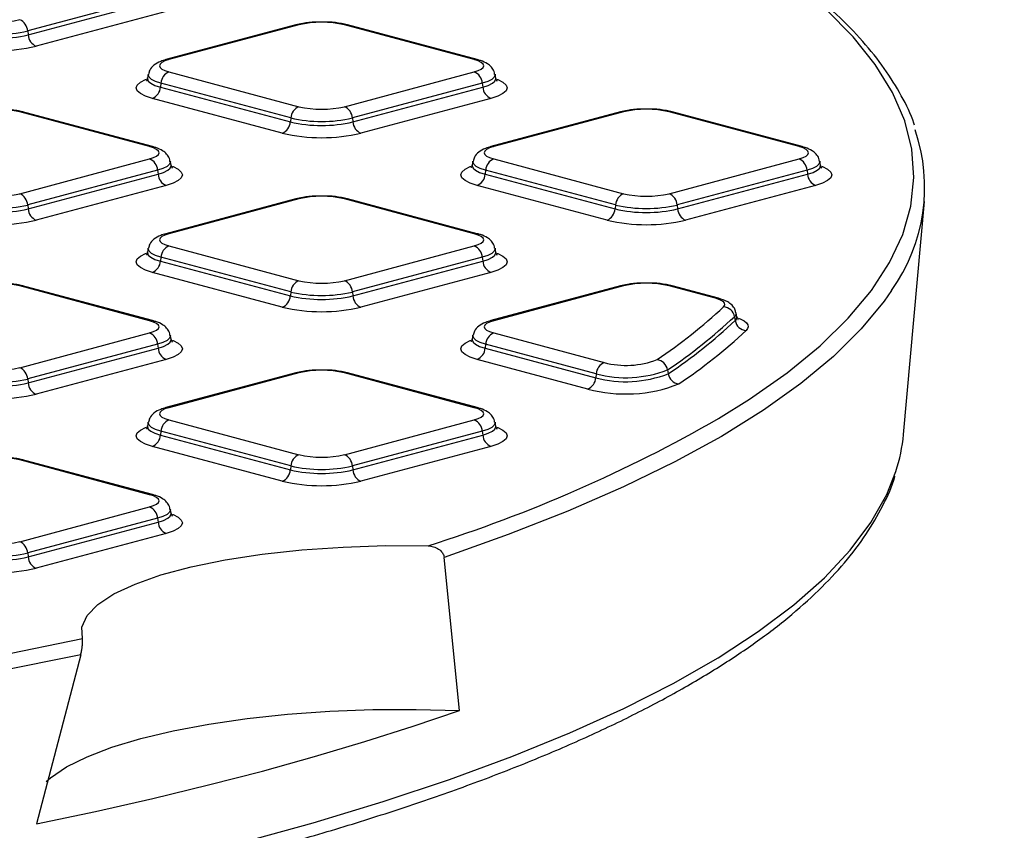
# Model space of a CAD drawing. Units: millimetres. Extents: x 648 to 27417, y 455 to 16615.
# Drawn here: x 11675 to 11852, y 4903 to 5049 of the extents above; entities that cross this region are included whole.
import ezdxf

# ---------------------------------------------------------------- set-up
doc = ezdxf.new("R2010")
doc.units = ezdxf.units.MM
doc.header["$LTSCALE"] = 65
doc.layers.add('FORMAT', color=7, linetype='Continuous')
doc.dimstyles.new('SLDDIMSTYLE0', dxfattribs={"dimtxt": 0.18, "dimasz": 45.155556, "dimexe": 0, "dimexo": 0.0625, "dimgap": 0, "dimtad": 0, "dimtih": 1, "dimtoh": 1, "dimdec": 0, "dimrnd": 1e-09, "dimzin": 0, "dimdsep": 46, "dimtxsty": 'Standard', "dimblk1": 'DOT', "dimblk2": 'DOT', "dimsah": 1, "dimcen": 0.09, "dimadec": 0, "dimazin": 0, "dimtfac": 45.155556, "dimtdec": 0, "dimtofl": 0, "dimtmove": 0, "dimatfit": 3, "dimldrblk": 'DOT', "dimfxl": 1, "dimfrac": 2, "dimtolj": 1, "dimtzin": 0, "dimarcsym": 0})

# ---------------------------------------------------------------- blocks, each defined once
blk = doc.blocks.new('_Dot')
at = {"color": 0, "linetype": 'ByBlock', "lineweight": -2}
blk.add_line((-0.5, 0), (-1, 0), dxfattribs=at)
at = {"color": 0, "linetype": 'ByBlock', "const_width": 0.5}
blk.add_lwpolyline([(-0.25, 0, 1), (0.25, 0, 1)], format="xyb", close=True, dxfattribs=at)

msp = doc.modelspace()

# ---------------------------------------------------------------- linework, layer by layer
at = {"color": 7, "linetype": 'Continuous', "lineweight": 25}
for p, q in [((11699.61, 5053.37), (11676.26, 5047.11)), ((11676.35, 5046.4), (11699.7, 5052.66)), ((11701.13, 5050.63), (11677.78, 5044.37)), ((11724.46, 5048.22), (11701.11, 5041.96)), ((11725, 5048.21), (11701.65, 5041.96)), ((11756.54, 5041.96), (11733.19, 5048.21)), ((11757.08, 5041.96), (11733.73, 5048.22)), ((11676.26, 5047.11), (11676.35, 5046.4)), ((11697.93, 5039.32), (11697.8, 5038.63)), ((11701.65, 5039.76), (11725, 5033.5)), ((11733.19, 5033.5), (11756.54, 5039.76)), ((11760.39, 5038.63), (11760.26, 5039.32)), ((11700.21, 5037.73), (11700.12, 5037.02)), ((11723.56, 5031.48), (11700.21, 5037.73)), ((11757.98, 5037.73), (11734.63, 5031.48)), ((11757.98, 5037.73), (11758.07, 5037.02)), ((11700.12, 5037.02), (11723.47, 5030.76)), ((11734.72, 5030.76), (11758.07, 5037.02)), ((11722.03, 5028.73), (11698.68, 5034.99)), ((11759.5, 5034.99), (11736.16, 5028.73)), ((11698.17, 5026.32), (11674.82, 5032.57)), ((11698.7, 5026.32), (11675.35, 5032.58)), ((11782.83, 5032.58), (11759.49, 5026.32)), ((11783.37, 5032.57), (11760.02, 5026.32)), ((11814.91, 5026.32), (11791.56, 5032.57)), ((11815.45, 5026.32), (11792.1, 5032.58)), ((11723.56, 5031.48), (11723.47, 5030.76)), ((11734.63, 5031.48), (11734.72, 5030.76)), ((11674.82, 5017.87), (11698.17, 5024.12)), ((11702.02, 5022.99), (11701.89, 5023.68)), ((11756.3, 5023.68), (11756.17, 5022.99)), ((11760.02, 5024.12), (11783.37, 5017.87)), ((11791.56, 5017.87), (11814.91, 5024.12)), ((11818.76, 5022.99), (11818.63, 5023.68)), ((11699.61, 5022.09), (11676.26, 5015.84)), ((11676.35, 5015.12), (11699.7, 5021.38)), ((11699.61, 5022.09), (11699.7, 5021.38)), ((11758.58, 5022.09), (11758.49, 5021.38)), ((11758.49, 5021.38), (11781.84, 5015.12)), ((11781.93, 5015.84), (11758.58, 5022.09)), ((11816.35, 5022.09), (11793, 5015.84)), ((11793.09, 5015.12), (11816.44, 5021.38)), ((11816.35, 5022.09), (11816.44, 5021.38)), ((11701.13, 5019.35), (11677.78, 5013.09)), ((11780.4, 5013.09), (11757.06, 5019.35)), ((11817.88, 5019.35), (11794.53, 5013.09)), ((11724.46, 5016.94), (11701.11, 5010.68)), ((11725, 5016.93), (11701.65, 5010.68)), ((11756.54, 5010.68), (11733.19, 5016.93)), ((11757.08, 5010.68), (11733.73, 5016.94)), ((11833.69, 4974.57), (11837.49, 5016.47)), ((11676.26, 5015.84), (11676.35, 5015.12)), ((11781.93, 5015.84), (11781.84, 5015.12)), ((11793, 5015.84), (11793.09, 5015.12)), ((11697.93, 5008.04), (11697.8, 5007.35)), ((11701.65, 5008.48), (11725, 5002.23)), ((11733.19, 5002.23), (11756.54, 5008.48)), ((11760.39, 5007.35), (11760.26, 5008.04)), ((11700.21, 5006.45), (11700.12, 5005.74)), ((11700.12, 5005.74), (11723.47, 4999.48)), ((11723.56, 5000.2), (11700.21, 5006.45)), ((11757.98, 5006.45), (11734.63, 5000.2)), ((11734.72, 4999.48), (11758.07, 5005.74)), ((11757.98, 5006.45), (11758.07, 5005.74)), ((11722.03, 4997.46), (11698.68, 5003.71)), ((11759.5, 5003.71), (11736.16, 4997.46)), ((11698.17, 4995.04), (11674.82, 5001.3)), ((11698.7, 4995.05), (11675.35, 5001.3)), ((11723.56, 5000.2), (11723.47, 4999.48)), ((11734.63, 5000.2), (11734.72, 4999.48)), ((11782.83, 5001.3), (11759.49, 4995.05)), ((11783.37, 5001.3), (11760.02, 4995.04)), ((11799.89, 4999.07), (11791.56, 5001.3)), ((11800.42, 4999.07), (11792.1, 5001.3)), ((11803.73, 4995.74), (11803.61, 4996.43)), ((11803.32, 4995.75), (11803.44, 4995.05)), ((11674.82, 4986.59), (11698.17, 4992.84)), ((11760.02, 4992.84), (11779.9, 4987.52)), ((11702.02, 4991.71), (11701.89, 4992.4)), ((11756.3, 4992.4), (11756.17, 4991.71)), ((11699.61, 4990.82), (11676.26, 4984.56)), ((11676.35, 4983.85), (11699.7, 4990.1)), ((11699.61, 4990.82), (11699.7, 4990.1)), ((11758.58, 4990.82), (11758.49, 4990.1)), ((11758.49, 4990.1), (11778.37, 4984.78)), ((11778.46, 4985.49), (11758.58, 4990.82)), ((11701.13, 4988.07), (11677.78, 4981.82)), ((11776.93, 4982.75), (11757.06, 4988.07)), ((11791.28, 4986.21), (11791.39, 4985.5)), ((11676.26, 4984.56), (11676.35, 4983.85)), ((11724.46, 4985.66), (11701.11, 4979.41)), ((11725, 4985.66), (11701.65, 4979.4)), ((11756.54, 4979.4), (11733.19, 4985.66)), ((11757.08, 4979.41), (11733.73, 4985.66)), ((11778.46, 4985.49), (11778.37, 4984.78)), ((11701.65, 4977.21), (11725, 4970.95)), ((11733.19, 4970.95), (11756.54, 4977.21)), ((11697.93, 4976.76), (11697.8, 4976.07)), ((11700.21, 4975.18), (11700.12, 4974.46)), ((11723.56, 4968.92), (11700.21, 4975.18)), ((11757.98, 4975.18), (11734.63, 4968.92)), ((11757.98, 4975.18), (11758.07, 4974.46)), ((11760.39, 4976.07), (11760.26, 4976.76)), ((11700.12, 4974.46), (11723.47, 4968.21)), ((11734.72, 4968.21), (11758.07, 4974.46)), ((11722.03, 4966.18), (11698.68, 4972.44)), ((11759.5, 4972.44), (11736.16, 4966.18)), ((11698.17, 4963.76), (11674.82, 4970.02)), ((11698.7, 4963.77), (11675.35, 4970.02)), ((11723.56, 4968.92), (11723.47, 4968.21)), ((11734.63, 4968.92), (11734.72, 4968.21)), ((11674.82, 4955.31), (11698.17, 4961.57)), ((11702.02, 4960.44), (11701.89, 4961.12)), ((11699.61, 4959.54), (11676.26, 4953.28)), ((11699.61, 4959.54), (11699.7, 4958.82)), ((11676.35, 4952.57), (11699.7, 4958.82)), ((11701.13, 4956.8), (11677.78, 4950.54)), ((11676.26, 4953.28), (11676.35, 4952.57)), ((11753.87, 4924.97), (11751.12, 4952.49)), ((11685.79, 4934.99), (11677.85, 4904.6))]:
    msp.add_line(p, q, dxfattribs=at)
at = {"color": 7, "linetype": 'Continuous', "lineweight": 25, "flags": 128}
for points in [[(11800.45, 4977.43), (11806.01, 4980.91), (11812.8, 4985.68), (11818.72, 4990.54), (11823.76, 4995.47), (11827.93, 5000.45), (11831.19, 5005.49), (11833.55, 5010.55), (11835.01, 5015.65), (11835.55, 5020.76), (11835.18, 5025.86), (11833.9, 5030.96), (11831.71, 5036.03), (11828.62, 5041.08), (11824.63, 5046.07), (11819.75, 5051.01), (11813.99, 5055.88), (11807.37, 5060.67), (11799.9, 5065.37), (11791.61, 5069.97), (11782.49, 5074.46), (11773.24, 5078.55)], [(11701.65, 5041.96), (11700.93, 5041.72), (11700.39, 5041.45), (11700.06, 5041.16), (11699.95, 5040.86), (11700.06, 5040.55), (11700.39, 5040.26), (11700.93, 5039.99), (11701.65, 5039.76)], [(11756.54, 5039.76), (11757.26, 5039.99), (11757.8, 5040.26), (11758.13, 5040.55), (11758.24, 5040.86), (11758.13, 5041.16), (11757.8, 5041.45), (11757.26, 5041.72), (11756.54, 5041.96)], [(11700.21, 5037.73), (11699.24, 5038.05), (11698.51, 5038.41), (11698.07, 5038.81), (11697.92, 5039.21), (11697.93, 5039.32)], [(11760.26, 5039.33), (11760.27, 5039.21), (11760.12, 5038.81), (11759.68, 5038.41), (11758.95, 5038.05), (11757.98, 5037.73)], [(11698.68, 5034.99), (11697.44, 5035.39), (11696.52, 5035.86), (11695.95, 5036.36), (11695.76, 5036.88), (11695.95, 5037.4), (11696.52, 5037.9), (11697.44, 5038.37), (11697.56, 5038.41)], [(11697.8, 5038.63), (11697.79, 5038.52), (11697.94, 5038.11), (11698.4, 5037.71), (11699.13, 5037.34), (11700.12, 5037.02)], [(11758.07, 5037.02), (11759.06, 5037.34), (11759.79, 5037.71), (11760.24, 5038.11), (11760.4, 5038.52), (11760.39, 5038.62)], [(11760.67, 5038.4), (11760.75, 5038.37), (11761.67, 5037.9), (11762.24, 5037.4), (11762.43, 5036.88), (11762.24, 5036.36), (11761.67, 5035.86), (11760.75, 5035.39), (11759.5, 5034.99)], [(11698.17, 5024.12), (11698.89, 5024.36), (11699.43, 5024.62), (11699.76, 5024.92), (11699.87, 5025.22), (11699.76, 5025.52), (11699.43, 5025.81), (11698.89, 5026.08), (11698.17, 5026.32)], [(11760.02, 5026.32), (11759.3, 5026.08), (11758.76, 5025.81), (11758.43, 5025.52), (11758.32, 5025.22), (11758.43, 5024.92), (11758.76, 5024.62), (11759.3, 5024.36), (11760.02, 5024.12)], [(11814.91, 5024.12), (11815.63, 5024.36), (11816.17, 5024.62), (11816.5, 5024.92), (11816.61, 5025.22), (11816.5, 5025.52), (11816.17, 5025.81), (11815.63, 5026.08), (11814.91, 5026.32)], [(11701.89, 5023.69), (11701.9, 5023.58), (11701.75, 5023.17), (11701.3, 5022.77), (11700.58, 5022.41), (11699.61, 5022.09)], [(11699.7, 5021.38), (11700.69, 5021.7), (11701.42, 5022.07), (11701.87, 5022.47), (11702.03, 5022.89), (11702.02, 5022.98)], [(11756.17, 5022.99), (11756.16, 5022.89), (11756.32, 5022.47), (11756.77, 5022.07), (11757.5, 5021.7), (11758.49, 5021.38)], [(11758.58, 5022.09), (11757.61, 5022.41), (11756.89, 5022.77), (11756.44, 5023.17), (11756.29, 5023.58), (11756.3, 5023.69)], [(11818.63, 5023.69), (11818.64, 5023.58), (11818.49, 5023.17), (11818.05, 5022.77), (11817.32, 5022.41), (11816.35, 5022.09)], [(11816.44, 5021.38), (11817.43, 5021.7), (11818.16, 5022.07), (11818.62, 5022.47), (11818.77, 5022.89), (11818.76, 5022.98)], [(11702.3, 5022.76), (11702.38, 5022.73), (11703.3, 5022.27), (11703.87, 5021.76), (11704.06, 5021.24), (11703.87, 5020.72), (11703.3, 5020.22), (11702.38, 5019.76), (11701.13, 5019.35)], [(11757.06, 5019.35), (11755.81, 5019.76), (11754.89, 5020.22), (11754.32, 5020.72), (11754.13, 5021.24), (11754.32, 5021.76), (11754.89, 5022.27), (11755.81, 5022.73), (11755.93, 5022.77)], [(11819.04, 5022.76), (11819.12, 5022.73), (11820.04, 5022.27), (11820.61, 5021.76), (11820.8, 5021.24), (11820.61, 5020.72), (11820.04, 5020.22), (11819.12, 5019.76), (11817.88, 5019.35)], [(11701.65, 5010.68), (11700.93, 5010.44), (11700.39, 5010.17), (11700.06, 5009.88), (11699.95, 5009.58), (11700.06, 5009.28), (11700.39, 5008.99), (11700.93, 5008.72), (11701.65, 5008.48)], [(11756.54, 5008.48), (11757.26, 5008.72), (11757.8, 5008.99), (11758.13, 5009.28), (11758.24, 5009.58), (11758.13, 5009.88), (11757.8, 5010.17), (11757.26, 5010.44), (11756.54, 5010.68)], [(11698.68, 5003.71), (11697.44, 5004.12), (11696.52, 5004.58), (11695.95, 5005.08), (11695.76, 5005.6), (11695.95, 5006.13), (11696.52, 5006.63), (11697.44, 5007.09), (11697.56, 5007.13)], [(11697.8, 5007.35), (11697.79, 5007.25), (11697.94, 5006.83), (11698.4, 5006.43), (11699.13, 5006.06), (11700.12, 5005.74)], [(11700.21, 5006.45), (11699.24, 5006.77), (11698.51, 5007.13), (11698.07, 5007.53), (11697.92, 5007.94), (11697.93, 5008.05)], [(11760.26, 5008.05), (11760.27, 5007.94), (11760.12, 5007.53), (11759.68, 5007.13), (11758.95, 5006.77), (11757.98, 5006.45)], [(11758.07, 5005.74), (11759.06, 5006.06), (11759.79, 5006.43), (11760.24, 5006.83), (11760.4, 5007.25), (11760.39, 5007.35)], [(11760.67, 5007.12), (11760.75, 5007.09), (11761.67, 5006.63), (11762.24, 5006.13), (11762.43, 5005.6), (11762.24, 5005.08), (11761.67, 5004.58), (11760.75, 5004.12), (11759.5, 5003.71)], [(11831.55, 5000.48), (11830.21, 4998.54), (11826.1, 4993.55), (11821.11, 4988.61), (11815.25, 4983.74), (11808.53, 4978.95), (11800.96, 4974.25), (11792.57, 4969.65), (11783.37, 4965.17), (11773.37, 4960.81), (11762.62, 4956.58), (11751.12, 4952.49)], [(11801.36, 4997.54), (11801.52, 4997.75), (11801.58, 4997.95), (11801.54, 4998.16), (11801.4, 4998.36), (11801.15, 4998.55), (11800.82, 4998.74), (11800.39, 4998.91), (11799.89, 4999.07)], [(11698.17, 4992.84), (11698.89, 4993.08), (11699.43, 4993.35), (11699.76, 4993.64), (11699.87, 4993.94), (11699.76, 4994.24), (11699.43, 4994.54), (11698.89, 4994.8), (11698.17, 4995.04)], [(11760.02, 4995.04), (11759.3, 4994.8), (11758.76, 4994.54), (11758.43, 4994.24), (11758.32, 4993.94), (11758.43, 4993.64), (11758.76, 4993.35), (11759.3, 4993.08), (11760.02, 4992.84)], [(11804.02, 4995.51), (11804.45, 4995.32), (11805.04, 4995), (11805.45, 4994.66), (11805.7, 4994.32), (11805.77, 4993.96), (11805.67, 4993.61), (11805.4, 4993.26)], [(11701.89, 4992.41), (11701.9, 4992.3), (11701.75, 4991.89), (11701.3, 4991.5), (11700.58, 4991.13), (11699.61, 4990.82)], [(11699.7, 4990.1), (11700.69, 4990.42), (11701.42, 4990.79), (11701.87, 4991.19), (11702.03, 4991.61), (11702.02, 4991.71)], [(11702.3, 4991.48), (11702.38, 4991.45), (11703.3, 4990.99), (11703.87, 4990.49), (11704.06, 4989.97), (11703.87, 4989.44), (11703.3, 4988.94), (11702.38, 4988.48), (11701.13, 4988.07)], [(11757.06, 4988.07), (11755.81, 4988.48), (11754.89, 4988.94), (11754.32, 4989.44), (11754.13, 4989.97), (11754.32, 4990.49), (11754.89, 4990.99), (11755.81, 4991.45), (11755.93, 4991.5)], [(11756.17, 4991.71), (11756.16, 4991.61), (11756.32, 4991.19), (11756.77, 4990.79), (11757.5, 4990.42), (11758.49, 4990.1)], [(11758.58, 4990.82), (11757.61, 4991.13), (11756.89, 4991.5), (11756.44, 4991.89), (11756.29, 4992.3), (11756.3, 4992.41)], [(11701.65, 4979.4), (11700.93, 4979.17), (11700.39, 4978.9), (11700.06, 4978.61), (11699.95, 4978.3), (11700.06, 4978), (11700.39, 4977.71), (11700.93, 4977.44), (11701.65, 4977.21)], [(11756.54, 4977.21), (11757.26, 4977.44), (11757.8, 4977.71), (11758.13, 4978), (11758.24, 4978.3), (11758.13, 4978.61), (11757.8, 4978.9), (11757.26, 4979.17), (11756.54, 4979.4)], [(11698.68, 4972.44), (11697.44, 4972.84), (11696.52, 4973.3), (11695.95, 4973.8), (11695.76, 4974.33), (11695.95, 4974.85), (11696.52, 4975.35), (11697.44, 4975.81), (11697.56, 4975.86)], [(11697.8, 4976.08), (11697.79, 4975.97), (11697.94, 4975.55), (11698.4, 4975.15), (11699.13, 4974.79), (11700.12, 4974.46)], [(11700.21, 4975.18), (11699.24, 4975.5), (11698.51, 4975.86), (11698.07, 4976.25), (11697.92, 4976.66), (11697.93, 4976.77)], [(11760.26, 4976.77), (11760.27, 4976.66), (11760.12, 4976.25), (11759.68, 4975.86), (11758.95, 4975.5), (11757.98, 4975.18)], [(11758.07, 4974.46), (11759.06, 4974.79), (11759.79, 4975.15), (11760.24, 4975.55), (11760.4, 4975.97), (11760.39, 4976.07)], [(11760.67, 4975.84), (11760.75, 4975.81), (11761.67, 4975.35), (11762.24, 4974.85), (11762.43, 4974.33), (11762.24, 4973.8), (11761.67, 4973.3), (11760.75, 4972.84), (11759.5, 4972.44)], [(11714.27, 4901.13), (11727.56, 4904.78), (11740.18, 4908.59), (11752.1, 4912.56), (11763.29, 4916.68), (11773.74, 4920.94), (11783.42, 4925.32), (11792.29, 4929.83), (11800.35, 4934.44), (11807.58, 4939.16), (11813.95, 4943.96), (11819.46, 4948.84), (11824.09, 4953.78), (11827.83, 4958.77), (11830.67, 4963.81), (11832.32, 4967.95)], [(11698.17, 4961.57), (11698.89, 4961.8), (11699.43, 4962.07), (11699.76, 4962.36), (11699.87, 4962.67), (11699.76, 4962.97), (11699.43, 4963.26), (11698.89, 4963.53), (11698.17, 4963.76)], [(11701.89, 4961.13), (11701.9, 4961.02), (11701.75, 4960.61), (11701.3, 4960.22), (11700.58, 4959.86), (11699.61, 4959.54)], [(11699.7, 4958.82), (11700.69, 4959.15), (11701.42, 4959.52), (11701.87, 4959.92), (11702.03, 4960.33), (11702.02, 4960.43)], [(11702.3, 4960.2), (11702.38, 4960.18), (11703.3, 4959.71), (11703.87, 4959.21), (11704.06, 4958.69), (11703.87, 4958.17), (11703.3, 4957.66), (11702.38, 4957.2), (11701.13, 4956.8)], [(11686.09, 4937.92), (11686, 4939.97), (11686.92, 4942.02), (11688.85, 4944.01), (11691.74, 4945.91), (11695.55, 4947.7), (11700.22, 4949.33), (11705.64, 4950.79), (11711.74, 4952.04), (11718.41, 4953.06), (11725.52, 4953.83), (11732.95, 4954.35), (11740.57, 4954.6), (11748.25, 4954.57)], [(11533.44, 4917.69), (11551.83, 4919.04), (11569.96, 4920.63), (11587.78, 4922.44), (11605.26, 4924.49), (11622.35, 4926.75), (11639.01, 4929.23), (11655.22, 4931.93), (11670.92, 4934.82), (11686.09, 4937.92)], [(11685.79, 4934.99), (11670.53, 4931.91), (11654.75, 4929.03), (11638.47, 4926.35), (11621.74, 4923.88), (11604.58, 4921.63), (11587.04, 4919.61), (11569.16, 4917.81), (11550.99, 4916.24), (11532.55, 4914.9)], [(11677.85, 4904.6), (11688.44, 4906.83), (11698.75, 4909.16), (11708.75, 4911.58), (11718.44, 4914.09), (11727.81, 4916.69), (11736.85, 4919.37), (11745.54, 4922.13), (11753.87, 4924.97)], [(11679.58, 4912.18), (11680.37, 4912.87), (11683.23, 4914.82), (11686.92, 4916.67), (11691.39, 4918.38), (11696.58, 4919.95), (11702.42, 4921.34), (11708.83, 4922.54), (11715.72, 4923.53), (11722.99, 4924.29), (11730.54, 4924.82), (11738.28, 4925.12), (11746.09, 4925.16), (11753.87, 4924.97)]]:
    msp.add_lwpolyline(points, dxfattribs=at)
at = {"color": 7, "linetype": 'Continuous', "lineweight": 25}
for centre, radius, start, end in [((11670.72, 5066.87), 18.19, 256.9836, 283.0164), ((11673.92, 5046.98), 2.34, 3.3154, 67.3288), ((11724.72, 5047.24), 1.01, 74.1628, 104.734), ((11729.09, 5030.48), 18.19, 76.9836, 103.0164), ((11733.47, 5047.24), 1.01, 75.266, 105.8372), ((11670.72, 5070.73), 24.97, 256.9836, 283.0164), ((11670.72, 5071.06), 24.58, 256.9836, 283.0164), ((11678.69, 5046.54), 2.34, 183.3154, 247.3288), ((11670.72, 5074.92), 31.35, 256.9836, 283.0164), ((11701.37, 5040.98), 1.01, 74.1629, 104.7265), ((11756.82, 5040.98), 1.01, 75.2417, 105.8376), ((11702.55, 5037.6), 2.34, 112.6712, 176.6846), ((11755.64, 5037.6), 2.34, 3.3154, 67.3288), ((11697.78, 5037.15), 2.34, 292.6712, 356.6846), ((11760.41, 5037.15), 2.34, 183.3154, 247.3288), ((11670.72, 5014.84), 18.19, 76.9836, 103.0164), ((11675.1, 5031.6), 1.01, 75.266, 105.8372), ((11725.9, 5031.34), 2.34, 112.6712, 176.6846), ((11729.09, 5051.23), 18.19, 256.9836, 283.0164), ((11732.29, 5031.34), 2.34, 3.3154, 67.3288), ((11783.09, 5031.6), 1.01, 74.1628, 104.734), ((11787.47, 5014.84), 18.19, 76.9836, 103.0164), ((11791.84, 5031.6), 1.01, 75.266, 105.8372), ((11721.13, 5030.9), 2.34, 292.6712, 356.6846), ((11729.09, 5055.09), 24.97, 256.9836, 283.0164), ((11729.09, 5055.42), 24.58, 256.9836, 283.0164), ((11737.06, 5030.9), 2.34, 183.3154, 247.3288), ((11729.09, 5059.28), 31.35, 256.9836, 283.0164), ((11805.61, 5019.02), 31.89, 324.4471, 18.9016), ((11698.45, 5025.34), 1.01, 75.2417, 105.8376), ((11759.74, 5025.34), 1.01, 74.1624, 104.7582), ((11815.19, 5025.34), 1.01, 75.2742, 105.837), ((11697.27, 5021.96), 2.34, 3.3154, 67.3288), ((11760.92, 5021.96), 2.34, 112.6712, 176.6846), ((11814.01, 5021.96), 2.34, 3.3154, 67.3288), ((11702.04, 5021.51), 2.34, 183.3154, 247.3288), ((11756.15, 5021.51), 2.34, 292.6712, 356.6846), ((11818.78, 5021.51), 2.34, 183.3154, 247.3288), ((11670.72, 5035.59), 18.19, 256.9836, 283.0164), ((11673.92, 5015.7), 2.34, 3.3154, 67.3288), ((11784.27, 5015.7), 2.34, 112.6712, 176.6846), ((11787.47, 5035.59), 18.19, 256.9836, 283.0164), ((11790.66, 5015.7), 2.34, 3.3154, 67.3288), ((11724.72, 5015.96), 1.01, 74.1628, 104.734), ((11729.09, 4999.21), 18.19, 76.9836, 103.0164), ((11733.47, 5015.96), 1.01, 75.266, 105.8372), ((11670.72, 5039.45), 24.97, 256.9836, 283.0164), ((11670.72, 5039.78), 24.58, 256.9836, 283.0164), ((11678.69, 5015.26), 2.34, 183.3154, 247.3288), ((11779.5, 5015.26), 2.34, 292.6712, 356.6846), ((11787.47, 5039.45), 24.97, 256.9836, 283.0164), ((11787.47, 5039.78), 24.58, 256.9836, 283.0164), ((11795.43, 5015.26), 2.34, 183.3154, 247.3288), ((11670.72, 5043.64), 31.35, 256.9836, 283.0164), ((11787.47, 5043.64), 31.35, 256.9836, 283.0164), ((11701.37, 5009.7), 1.01, 74.1629, 104.7265), ((11756.82, 5009.7), 1.01, 75.2417, 105.8376), ((11702.55, 5006.32), 2.34, 112.6712, 176.6846), ((11755.64, 5006.32), 2.34, 3.3154, 67.3288), ((11697.78, 5005.88), 2.34, 292.6712, 356.6846), ((11760.41, 5005.88), 2.34, 183.3154, 247.3288), ((11670.72, 4983.57), 18.19, 76.9836, 103.0164), ((11725.9, 5000.06), 2.34, 112.6712, 176.6846), ((11729.09, 5019.95), 18.19, 256.9836, 283.0164), ((11732.29, 5000.06), 2.34, 3.3154, 67.3288), ((11787.47, 4983.57), 18.19, 76.9836, 103.0164), ((11675.1, 5000.32), 1.01, 75.266, 105.8372), ((11729.09, 5024.14), 24.58, 256.9836, 283.0164), ((11783.09, 5000.32), 1.01, 74.1628, 104.734), ((11791.84, 5000.32), 1.01, 75.266, 105.8372), ((11721.13, 4999.62), 2.34, 292.6712, 356.6846), ((11729.09, 5023.82), 24.97, 256.9836, 283.0164), ((11737.06, 4999.62), 2.34, 183.3154, 247.3288), ((11800.16, 4998.09), 1.01, 75.2427, 105.8376), ((11729.09, 5028), 31.35, 256.9836, 283.0164), ((11735.73, 5068.02), 96.3, 303.8566, 312.9604), ((11801.17, 4995.37), 2.18, 10.0869, 84.9132), ((11802.89, 4996.33), 0.724, 306.5117, 8.101), ((11698.45, 4994.07), 1.01, 75.2417, 105.8376), ((11759.74, 4994.07), 1.01, 74.1629, 104.7265), ((11737.34, 5066.61), 96.82, 303.8566, 312.9604), ((11737.44, 5065.93), 96.85, 303.8566, 312.9604), ((11803, 4995.65), 0.737, 306.5523, 7.5108), ((11805.59, 4995.43), 2.18, 190.0869, 264.9132), ((11697.27, 4990.68), 2.34, 3.3154, 67.3288), ((11760.92, 4990.68), 2.34, 112.6712, 176.6846), ((11739.04, 5064.52), 97.37, 303.8566, 312.9604), ((11702.04, 4990.24), 2.34, 183.3154, 247.3288), ((11756.15, 4990.24), 2.34, 292.6712, 356.6846), ((11783.83, 5002.3), 15.3, 255.0869, 291.2911), ((11789.09, 4985.85), 2.21, 9.14, 82.342), ((11670.72, 5004.32), 18.19, 256.9836, 283.0164), ((11673.92, 4984.43), 2.34, 3.3154, 67.3288), ((11729.09, 4967.93), 18.19, 76.9836, 103.0164), ((11780.8, 4985.36), 2.34, 112.6712, 176.6846), ((11783.78, 5005.45), 20.66, 255.0869, 291.2911), ((11670.72, 5008.5), 24.58, 256.9836, 283.0164), ((11724.72, 4984.68), 1.01, 74.1628, 104.734), ((11733.47, 4984.68), 1.01, 75.266, 105.8372), ((11776.03, 4984.91), 2.34, 292.6712, 356.6846), ((11783.77, 5005.06), 20.99, 255.0869, 291.2911), ((11793.58, 4985.85), 2.21, 189.14, 262.342), ((11670.72, 5008.18), 24.97, 256.9836, 283.0164), ((11678.69, 4983.98), 2.34, 183.3154, 247.3288), ((11783.71, 5008.22), 26.36, 255.0869, 291.2911), ((11670.72, 5012.37), 31.35, 256.9836, 283.0164), ((11701.37, 4978.43), 1.01, 74.1629, 104.7265), ((11756.82, 4978.43), 1.01, 75.2417, 105.8376), ((11702.55, 4975.04), 2.34, 112.6712, 176.6846), ((11667.78, 5209.3), 267.13, 287.532, 299.7773), ((11755.64, 4975.04), 2.34, 3.3154, 67.3288), ((11697.78, 4974.6), 2.34, 292.6712, 356.6846), ((11760.41, 4974.6), 2.34, 183.3154, 247.3288), ((11803.53, 4977.37), 30.29, 341.8734, 354.6851), ((11670.72, 4952.29), 18.19, 76.9836, 103.0164), ((11675.1, 4969.04), 1.01, 75.266, 105.8372), ((11725.9, 4968.79), 2.34, 112.6712, 176.6846), ((11729.09, 4988.68), 18.19, 256.9836, 283.0164), ((11732.29, 4968.79), 2.34, 3.3154, 67.3288), ((11721.13, 4968.34), 2.34, 292.6712, 356.6846), ((11729.09, 4992.54), 24.97, 256.9836, 283.0164), ((11729.09, 4992.87), 24.58, 256.9836, 283.0164), ((11737.06, 4968.34), 2.34, 183.3154, 247.3288), ((11729.09, 4996.73), 31.35, 256.9836, 283.0164), ((11698.45, 4962.79), 1.01, 75.2417, 105.8376), ((11697.27, 4959.4), 2.34, 3.3154, 67.3288), ((11702.04, 4958.96), 2.34, 183.3154, 247.3288), ((11670.72, 4973.04), 18.19, 256.9836, 283.0164), ((11673.92, 4953.15), 2.34, 3.3154, 67.3288), ((11670.72, 4976.9), 24.97, 256.9836, 283.0164), ((11670.72, 4977.23), 24.58, 256.9836, 283.0164), ((11678.69, 4952.7), 2.34, 183.3154, 247.3288), ((11670.72, 4981.09), 31.35, 256.9836, 283.0164)]:
    msp.add_arc(centre, radius, start, end, dxfattribs=at)
for points, knots in [([(11835.64, 5030.17), (11835.61, 5030.28), (11835.1, 5032.07), (11833.37, 5035.49), (11830.37, 5040.4), (11826.47, 5045.27), (11821.78, 5050.09), (11816.28, 5054.83), (11810, 5059.49), (11802.94, 5064.06), (11795.15, 5068.53), (11786.58, 5072.87), (11779.59, 5076.15), (11775.23, 5077.93), (11774.2, 5078.35)], [0, 0, 0, 0, 0.006638, 0.100821, 0.195871, 0.291765, 0.388285, 0.485174, 0.582229, 0.679314, 0.776355, 0.873328, 0.970229, 1, 1, 1, 1]), ([(11728.97, 5048.71), (11728.63, 5048.72), (11727.49, 5048.73), (11725.91, 5048.55), (11724.86, 5048.31), (11724.46, 5048.22)], [0, 0, 0, 0, 0.206054, 0.696452, 1, 1, 1, 1]), ([(11733.73, 5048.22), (11733.39, 5048.3), (11732.38, 5048.53), (11730.73, 5048.73), (11729.43, 5048.72), (11728.97, 5048.71)], [0, 0, 0, 0, 0.245787, 0.730011, 1, 1, 1, 1]), ([(11701.11, 5041.96), (11700.79, 5041.86), (11699.98, 5041.62), (11699.03, 5041.1), (11698.18, 5040.27), (11698.03, 5039.58), (11697.98, 5039.32)], [0, 0, 0, 0, 0.228419, 0.569821, 0.837655, 1, 1, 1, 1]), ([(11760.19, 5039.32), (11760.17, 5039.5), (11760.12, 5040.01), (11759.59, 5040.68), (11758.79, 5041.34), (11757.94, 5041.71), (11757.27, 5041.9), (11757.08, 5041.96)], [0, 0, 0, 0, 0.109924, 0.31138, 0.535165, 0.864048, 1, 1, 1, 1]), ([(11697.74, 5038.68), (11697.72, 5038.52), (11697.67, 5038.15), (11697.61, 5038.14), (11697.58, 5038.13)], [0, 0, 0, 0, 0.434429, 1, 1, 1, 1]), ([(11760.59, 5038.14), (11760.6, 5038.13), (11760.66, 5038.07), (11760.51, 5038.39), (11760.39, 5038.65)], [0, 0, 0, 0, 0.208699, 1, 1, 1, 1]), ([(11675.35, 5032.58), (11675.02, 5032.66), (11674.01, 5032.89), (11672.36, 5033.09), (11671.06, 5033.08), (11670.6, 5033.07)], [0, 0, 0, 0, 0.245787, 0.730011, 1, 1, 1, 1]), ([(11787.34, 5033.07), (11787, 5033.08), (11785.86, 5033.09), (11784.28, 5032.91), (11783.23, 5032.67), (11782.83, 5032.58)], [0, 0, 0, 0, 0.206054, 0.696452, 1, 1, 1, 1]), ([(11792.1, 5032.58), (11791.76, 5032.66), (11790.76, 5032.89), (11789.11, 5033.09), (11787.8, 5033.08), (11787.34, 5033.07)], [0, 0, 0, 0, 0.245787, 0.730011, 1, 1, 1, 1]), ([(11701.82, 5023.68), (11701.8, 5023.86), (11701.75, 5024.37), (11701.22, 5025.05), (11700.42, 5025.7), (11699.56, 5026.07), (11698.9, 5026.27), (11698.7, 5026.32)], [0, 0, 0, 0, 0.109924, 0.31138, 0.535165, 0.864048, 1, 1, 1, 1]), ([(11759.49, 5026.32), (11759.16, 5026.22), (11758.36, 5025.98), (11757.4, 5025.46), (11756.55, 5024.63), (11756.4, 5023.94), (11756.35, 5023.68)], [0, 0, 0, 0, 0.228419, 0.569821, 0.837655, 1, 1, 1, 1]), ([(11818.56, 5023.68), (11818.54, 5023.86), (11818.49, 5024.37), (11817.97, 5025.05), (11817.16, 5025.7), (11816.31, 5026.07), (11815.64, 5026.27), (11815.45, 5026.32)], [0, 0, 0, 0, 0.109924, 0.31138, 0.535165, 0.864048, 1, 1, 1, 1]), ([(11702.21, 5022.5), (11702.23, 5022.49), (11702.29, 5022.43), (11702.14, 5022.75), (11702.02, 5023.01)], [0, 0, 0, 0, 0.2086992, 1, 1, 1, 1]), ([(11756.11, 5023.04), (11756.09, 5022.88), (11756.04, 5022.51), (11755.99, 5022.5), (11755.95, 5022.49)], [0, 0, 0, 0, 0.4344285, 1, 1, 1, 1]), ([(11818.96, 5022.5), (11818.97, 5022.49), (11819.03, 5022.43), (11818.88, 5022.75), (11818.76, 5023.01)], [0, 0, 0, 0, 0.208699, 1, 1, 1, 1]), ([(11728.97, 5017.43), (11728.63, 5017.44), (11727.49, 5017.46), (11725.91, 5017.27), (11724.86, 5017.03), (11724.46, 5016.94)], [0, 0, 0, 0, 0.206054, 0.696452, 1, 1, 1, 1]), ([(11733.73, 5016.94), (11733.39, 5017.02), (11732.38, 5017.26), (11730.73, 5017.46), (11729.43, 5017.44), (11728.97, 5017.43)], [0, 0, 0, 0, 0.245787, 0.730011, 1, 1, 1, 1]), ([(11701.11, 5010.68), (11700.79, 5010.59), (11699.98, 5010.34), (11699.03, 5009.82), (11698.18, 5008.99), (11698.03, 5008.31), (11697.98, 5008.05)], [0, 0, 0, 0, 0.228419, 0.569821, 0.837655, 1, 1, 1, 1]), ([(11760.19, 5008.05), (11760.17, 5008.22), (11760.12, 5008.73), (11759.59, 5009.41), (11758.79, 5010.06), (11757.94, 5010.43), (11757.27, 5010.63), (11757.08, 5010.68)], [0, 0, 0, 0, 0.109924, 0.31138, 0.535165, 0.864048, 1, 1, 1, 1]), ([(11697.74, 5007.4), (11697.72, 5007.24), (11697.67, 5006.87), (11697.61, 5006.86), (11697.58, 5006.86)], [0, 0, 0, 0, 0.434429, 1, 1, 1, 1]), ([(11760.59, 5006.86), (11760.6, 5006.85), (11760.66, 5006.79), (11760.51, 5007.12), (11760.39, 5007.37)], [0, 0, 0, 0, 0.2086992, 1, 1, 1, 1]), ([(11675.35, 5001.3), (11675.02, 5001.38), (11674.01, 5001.62), (11672.36, 5001.82), (11671.06, 5001.8), (11670.6, 5001.8)], [0, 0, 0, 0, 0.245787, 0.730011, 1, 1, 1, 1]), ([(11787.34, 5001.8), (11787, 5001.8), (11785.86, 5001.82), (11784.28, 5001.63), (11783.23, 5001.39), (11782.83, 5001.3)], [0, 0, 0, 0, 0.206054, 0.696452, 1, 1, 1, 1]), ([(11792.1, 5001.3), (11791.76, 5001.38), (11790.76, 5001.62), (11789.11, 5001.82), (11787.8, 5001.8), (11787.34, 5001.8)], [0, 0, 0, 0, 0.245787, 0.730011, 1, 1, 1, 1]), ([(11803.55, 4996.44), (11803.51, 4996.66), (11803.41, 4997.21), (11802.84, 4997.9), (11801.91, 4998.6), (11801, 4998.89), (11800.42, 4999.07)], [0, 0, 0, 0, 0.140205, 0.341183, 0.574827, 1, 1, 1, 1]), ([(11701.82, 4992.41), (11701.8, 4992.59), (11701.75, 4993.09), (11701.22, 4993.77), (11700.42, 4994.42), (11699.56, 4994.8), (11698.9, 4994.99), (11698.7, 4995.05)], [0, 0, 0, 0, 0.109924, 0.31138, 0.535165, 0.864048, 1, 1, 1, 1]), ([(11759.49, 4995.05), (11759.16, 4994.95), (11758.36, 4994.71), (11757.4, 4994.18), (11756.55, 4993.35), (11756.4, 4992.67), (11756.35, 4992.41)], [0, 0, 0, 0, 0.228419, 0.569821, 0.837655, 1, 1, 1, 1]), ([(11803.93, 4995.25), (11803.94, 4995.24), (11804, 4995.18), (11803.85, 4995.5), (11803.74, 4995.75)], [0, 0, 0, 0, 0.211124, 1, 1, 1, 1]), ([(11702.21, 4991.22), (11702.23, 4991.21), (11702.29, 4991.16), (11702.14, 4991.48), (11702.02, 4991.73)], [0, 0, 0, 0, 0.2086992, 1, 1, 1, 1]), ([(11756.11, 4991.76), (11756.09, 4991.6), (11756.04, 4991.23), (11755.99, 4991.22), (11755.95, 4991.22)], [0, 0, 0, 0, 0.434429, 1, 1, 1, 1]), ([(11728.97, 4986.16), (11728.63, 4986.16), (11727.49, 4986.18), (11725.91, 4985.99), (11724.86, 4985.75), (11724.46, 4985.66)], [0, 0, 0, 0, 0.2060544, 0.6964521, 1, 1, 1, 1]), ([(11733.73, 4985.66), (11733.39, 4985.74), (11732.38, 4985.98), (11730.73, 4986.18), (11729.43, 4986.16), (11728.97, 4986.16)], [0, 0, 0, 0, 0.245787, 0.730011, 1, 1, 1, 1]), ([(11701.11, 4979.41), (11700.79, 4979.31), (11699.98, 4979.07), (11699.03, 4978.55), (11698.18, 4977.71), (11698.03, 4977.03), (11697.98, 4976.77)], [0, 0, 0, 0, 0.228419, 0.569821, 0.837655, 1, 1, 1, 1]), ([(11760.19, 4976.77), (11760.17, 4976.95), (11760.12, 4977.45), (11759.59, 4978.13), (11758.79, 4978.78), (11757.94, 4979.16), (11757.27, 4979.35), (11757.08, 4979.41)], [0, 0, 0, 0, 0.109924, 0.31138, 0.535165, 0.864048, 1, 1, 1, 1]), ([(11697.74, 4976.13), (11697.72, 4975.97), (11697.67, 4975.6), (11697.61, 4975.59), (11697.58, 4975.58)], [0, 0, 0, 0, 0.434429, 1, 1, 1, 1]), ([(11760.59, 4975.58), (11760.6, 4975.57), (11760.66, 4975.52), (11760.51, 4975.84), (11760.39, 4976.09)], [0, 0, 0, 0, 0.208699, 1, 1, 1, 1]), ([(11675.35, 4970.02), (11675.02, 4970.1), (11674.01, 4970.34), (11672.36, 4970.54), (11671.06, 4970.52), (11670.6, 4970.52)], [0, 0, 0, 0, 0.245787, 0.730011, 1, 1, 1, 1]), ([(11158.66, 4899.16), (11160.92, 4898.57), (11167.48, 4896.84), (11178.77, 4894.09), (11192.69, 4891), (11207.12, 4888.08), (11222.02, 4885.34), (11237.37, 4882.79), (11253.12, 4880.43), (11269.26, 4878.27), (11285.74, 4876.31), (11302.53, 4874.56), (11319.61, 4873.01), (11336.92, 4871.67), (11354.44, 4870.55), (11372.13, 4869.64), (11389.96, 4868.95), (11407.88, 4868.48), (11425.87, 4868.24), (11443.88, 4868.21), (11461.87, 4868.4), (11479.81, 4868.81), (11497.67, 4869.44), (11515.4, 4870.29), (11532.97, 4871.36), (11550.34, 4872.64), (11567.47, 4874.13), (11584.34, 4875.83), (11600.9, 4877.74), (11617.13, 4879.84), (11632.98, 4882.15), (11648.44, 4884.65), (11663.45, 4887.33), (11678, 4890.2), (11692.06, 4893.25), (11705.59, 4896.47), (11718.57, 4899.86), (11730.97, 4903.4), (11742.77, 4907.1), (11753.95, 4910.95), (11764.48, 4914.94), (11774.35, 4919.07), (11783.53, 4923.33), (11792, 4927.72), (11799.75, 4932.24), (11806.77, 4936.87), (11813.03, 4941.63), (11818.52, 4946.51), (11823.2, 4951.5), (11827.09, 4956.59), (11830.03, 4961.77), (11831.69, 4965.29), (11832.13, 4967.09), (11832.14, 4967.12)], [0, 0, 0, 0, 0.010603, 0.030797, 0.050982, 0.071158, 0.091326, 0.111487, 0.131642, 0.151793, 0.171939, 0.192082, 0.212221, 0.232359, 0.252494, 0.272628, 0.29276, 0.312891, 0.333022, 0.353152, 0.373283, 0.393413, 0.413544, 0.433676, 0.453809, 0.473943, 0.494079, 0.514218, 0.534359, 0.554503, 0.57465, 0.594803, 0.61496, 0.635123, 0.655293, 0.675472, 0.695659, 0.715859, 0.736071, 0.756299, 0.776545, 0.796813, 0.817106, 0.837427, 0.857779, 0.878164, 0.898578, 0.919009, 0.939414, 0.959728, 0.979853, 0.999684, 1, 1, 1, 1]), ([(11701.82, 4961.13), (11701.8, 4961.31), (11701.75, 4961.82), (11701.22, 4962.49), (11700.42, 4963.15), (11699.56, 4963.52), (11698.9, 4963.71), (11698.7, 4963.77)], [0, 0, 0, 0, 0.109924, 0.31138, 0.535165, 0.864048, 1, 1, 1, 1]), ([(11702.21, 4959.95), (11702.23, 4959.93), (11702.29, 4959.88), (11702.14, 4960.2), (11702.02, 4960.46)], [0, 0, 0, 0, 0.208699, 1, 1, 1, 1]), ([(11748.25, 4954.57), (11748.26, 4954.57), (11748.58, 4954.56), (11749.25, 4954.45), (11750.15, 4954.02), (11750.8, 4953.39), (11751.07, 4952.84), (11751.11, 4952.56), (11751.12, 4952.49)], [0, 0, 0, 0, 0.009186, 0.240977, 0.500975, 0.75993, 0.937321, 1, 1, 1, 1]), ([(11685.79, 4934.99), (11685.84, 4935.22), (11685.95, 4935.69), (11686.07, 4936.4), (11686.13, 4937.07), (11686.15, 4937.63), (11686.11, 4937.83), (11686.09, 4937.92)], [0, 0, 0, 0, 0.179426, 0.358081, 0.562104, 0.799675, 1, 1, 1, 1])]:
    msp.add_open_spline(points, degree=3, knots=knots, dxfattribs=at)

# ---------------------------------------------------------------- leaders
at = {"layer": 'FORMAT', "color": 7}
msp.add_leader([(11609.72, 4905.81), (12460.38, 4787.42)], dimstyle='SLDDIMSTYLE0', dxfattribs=at)

doc.saveas('drawing.dxf')
